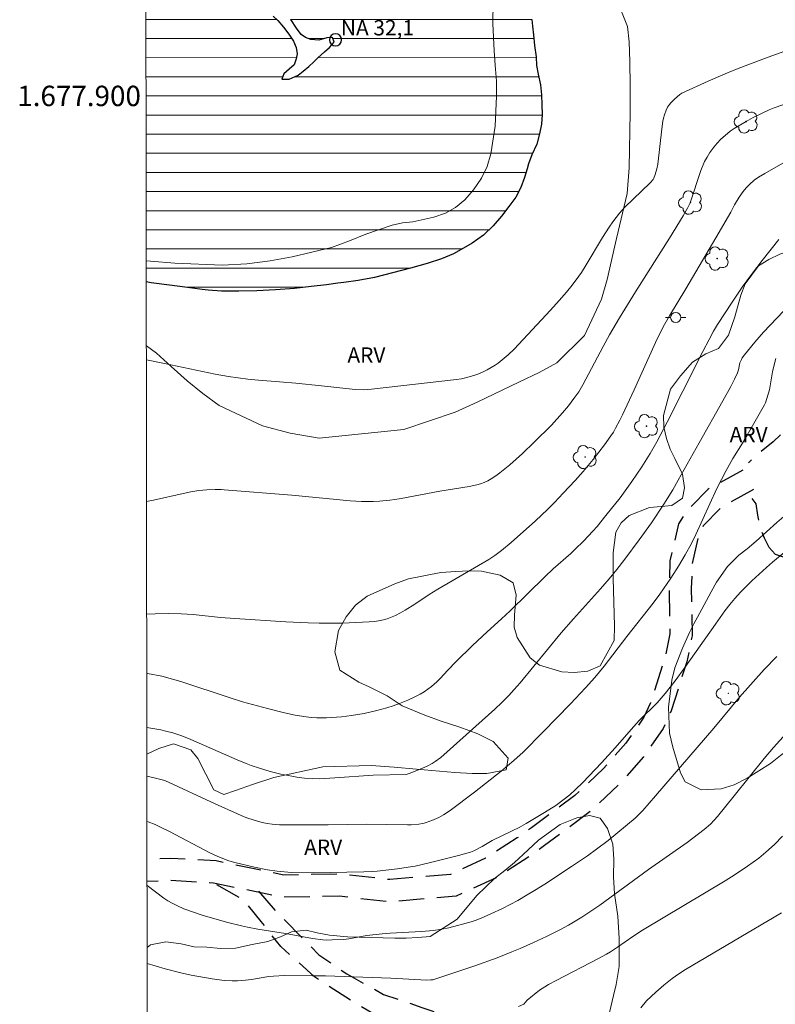
# Model space of a CAD drawing. Units: metres. Extents: x 285996 to 286511, y 1677672 to 1678237.
# Drawn here: x 286000 to 286074, y 1677811 to 1677907 of the extents above; entities that cross this region are included whole.
import ezdxf
from ezdxf.enums import TextEntityAlignment as Align

# ---------------------------------------------------------------- set-up
doc = ezdxf.new("R2010")
doc.units = ezdxf.units.M
doc.header["$MEASUREMENT"] = 0
doc.linetypes.add('HIDDEN', pattern=[0.375, 0.25, -0.125])
for name, color, linetype, lineweight in [('Articulacao', 7, 'Continuous', 18), ('Coordenadas', 7, 'Continuous', 9), ('Lagos_Lagoas', 5, 'Continuous', 25), ('Lagos_Lagoas_Hatch', 5, 'Continuous', 9), ('Malha_Coordenadas', 7, 'Continuous', 15), ('Poste', 7, 'Continuous', 9), ('Pto_Nivel_Agua', 5, 'Continuous', 9), ('Topon_Pto_Nivel_Agua', 5, 'Continuous', 9)]:
    doc.layers.add(name, color=color, linetype=linetype, lineweight=lineweight)
for name, color, linetype, lineweight, true_color in [('Arvores_Isoladas', 7, 'Continuous', 18, 0x00ff33), ('Curvas_Intermediarias', 7, 'Continuous', 9, 0x783c14), ('Curvas_Mestras', 7, 'Continuous', 20, 0x783c14), ('Parque_Interno', 7, 'HIDDEN', 25, 0x66ffb3), ('Topon_Vegetacao', 7, 'Continuous', 9, 0x00ff33), ('Vegetacao', 7, 'Orla8', 9, 0x00ff33)]:
    doc.layers.add(name, color=color, linetype=linetype, lineweight=lineweight, true_color=true_color)
doc.styles.add('Arial', font='arial.ttf', dxfattribs={"height": 1.5})
doc.styles.get("Standard").update_dxf_attribs({"font": 'arial.ttf'})
doc.linetypes.add('Orla8', pattern='A,6,-0.5,["V",Standard,S=1,R=0,X=-0.5,Y=-1],-0.5,6,-0.5,["V",Standard,S=1,R=0,X=-0.5,Y=-1],-0.5', length=14)

# ---------------------------------------------------------------- blocks, each defined once
blk = doc.blocks.new('CotasNa')
at = {"layer": 'Pto_Nivel_Agua', "lineweight": -3}
blk.add_lwpolyline([(0, 0.6, 1), (0, -0.6, 1)], format="xyb", close=True, dxfattribs=at)
blk = doc.blocks.new('Poste')
at = {"layer": 'Poste'}
for points in [[(-0.5, 0), (-1, 0)], [(0.5, 0), (1, 0)]]:
    blk.add_lwpolyline(points, dxfattribs=at)
blk.add_lwpolyline([(0, 0.5, 1), (0, -0.5, 1)], format="xyb", close=True, dxfattribs=at)
blk = doc.blocks.new('Arvore')
at = {"layer": 'Arvores_Isoladas'}
blk.add_lwpolyline([(-0.718, 0.493, 0.872324), (-0.722, -0.551, 0.862983), (0.284, -0.827, 0.900105), (0.89, 0.029, 0.863155), (0.262, 0.861, 0.882486)], format="xyb", close=True, dxfattribs=at)
blk.add_circle((0, 0), 0.0286, dxfattribs=at)

msp = doc.modelspace()

# ---------------------------------------------------------------- hatches: boundary and pattern name
at = {"layer": 'Lagos_Lagoas_Hatch'}
h = msp.add_hatch(dxfattribs=at)
h.set_pattern_fill('ANSI31', color=256, scale=15, angle=135, style=0)
h.paths.add_polyline_path([(286012.064, 1677909.413), (286012.099, 1677881.793), (286012.588, 1677881.688), (286014.371, 1677881.465), (286016.144, 1677881.222), (286017.574, 1677881.021), (286018.168, 1677880.953), (286019.471, 1677880.865), (286021.183, 1677880.872), (286022.94, 1677880.902), (286024.777, 1677880.981), (286026.609, 1677881.116), (286028.266, 1677881.332), (286029.768, 1677881.49), (286030.876, 1677881.66), (286031.473, 1677881.716), (286032.847, 1677881.905), (286034.47, 1677882.215), (286036.228, 1677882.653), (286037.989, 1677883.125), (286039.623, 1677883.567), (286041.035, 1677884.02), (286042.2, 1677884.519), (286043.18, 1677885.09), (286044.04, 1677885.585), (286045.126, 1677886.36), (286046.081, 1677887.275), (286046.9, 1677888.228), (286047.625, 1677889.162), (286048.298, 1677890.073), (286048.794, 1677891.011), (286049.174, 1677891.998), (286049.427, 1677892.864), (286049.566, 1677893.359), (286049.889, 1677894.229), (286050.356, 1677895.281), (286050.634, 1677896.271), (286050.808, 1677897.24), (286050.876, 1677898.185), (286050.869, 1677899.123), (286050.828, 1677900.103), (286050.713, 1677901.097), (286050.51, 1677902.134), (286050.342, 1677902.985), (286050.29, 1677903.832), (286050.148, 1677904.959), (286050.04, 1677905.984), (286049.954, 1677906.835), (286049.861, 1677907.505), (286049.767, 1677908.031), (286049.546, 1677908.821), (286049.374, 1677909.441), (286049.134, 1677910.16), (286048.984, 1677910.758), (286048.711, 1677911.828), (286048.422, 1677912.982), (286048.149, 1677913.977), (286047.965, 1677914.699), (286047.744, 1677915.8), (286047.632, 1677916.314), (286047.539, 1677916.901), (286047.426, 1677917.68), (286047.281, 1677918.682), (286047.18, 1677919.73), (286047.169, 1677920.588), (286047.132, 1677921.337), (286047.118, 1677922.2), (286047.103, 1677923.017), (286047.059, 1677923.743), (286046.988, 1677924.42), (286046.958, 1677925.07), (286046.929, 1677925.698), (286046.858, 1677926.337), (286046.738, 1677926.935), (286046.535, 1677927.54), (286046.258, 1677928.244), (286045.868, 1677929.121), (286045.418, 1677929.991), (286045.024, 1677930.578), (286044.435, 1677931.164), (286043.827, 1677931.702), (286043.335, 1677932.114), (286042.547, 1677932.591), (286041.898, 1677932.867), (286041.252, 1677933.102), (286040.764, 1677933.246), (286040.201, 1677933.42), (286039.551, 1677933.621), (286038.89, 1677933.772), (286038.297, 1677933.901), (286037.745, 1677934.011), (286036.979, 1677934.102), (286036.427, 1677934.053), (286035.428, 1677933.894), (286034.598, 1677933.702), (286033.952, 1677933.422), (286033.343, 1677933.021), (286032.682, 1677932.477), (286032.28, 1677932.087), (286031.863, 1677931.675), (286031.397, 1677931.191), (286030.935, 1677930.651), (286030.461, 1677929.947), (286030.025, 1677929.206), (286029.6, 1677928.317), (286029.25, 1677927.512), (286028.964, 1677926.907), (286028.532, 1677926.094), (286027.539, 1677923.81), (286027.423, 1677923.609), (286027.032, 1677923.05), (286026.509, 1677922.358), (286025.897, 1677921.59), (286025.397, 1677920.959), (286025.021, 1677920.558), (286024.547, 1677919.718), (286024.062, 1677918.731), (286023.573, 1677917.907), (286023.077, 1677917.241), (286022.69, 1677916.701), (286022.089, 1677915.937), (286021.664, 1677915.336), (286021.63, 1677914.492), (286021.746, 1677913.989), (286021.929, 1677913.463), (286022.181, 1677912.945), (286022.518, 1677912.378), (286022.946, 1677911.72), (286023.509, 1677910.963), (286024.259, 1677909.949), (286024.687, 1677909.465), (286025.208, 1677908.742), (286025.786, 1677908.031), (286026.255, 1677907.475), (286026.818, 1677906.643), (286027.279, 1677906.026), (286027.7, 1677905.738), (286028.229, 1677905.515), (286028.999, 1677905.481), (286029.799, 1677905.681), (286030.362, 1677905.741), (286030.508, 1677905.261), (286030.046, 1677904.743), (286029.569, 1677904.338), (286028.923, 1677903.741), (286028.502, 1677903.348), (286028.017, 1677902.898), (286027.469, 1677902.429), (286026.984, 1677902.04), (286026.101, 1677901.628), (286025.384, 1677901.647), (286025.587, 1677902.176), (286026.091, 1677902.622), (286026.579, 1677903.061), (286026.797, 1677903.636), (286026.884, 1677904.131), (286026.783, 1677904.74), (286026.535, 1677905.353), (286026.066, 1677906.06), (286025.537, 1677906.753), (286025.005, 1677907.388), (286024.539, 1677907.82), (286024.066, 1677908.311), (286023.545, 1677908.913), (286022.971, 1677909.492), (286022.427, 1677910.025), (286021.961, 1677910.502), (286021.53, 1677910.899), (286021.166, 1677911.266), (286020.79, 1677911.614), (286020.411, 1677911.959), (286019.672, 1677912.613), (286018.981, 1677913.06), (286018.159, 1677913.238), (286017.254, 1677913.098), (286016.597, 1677912.792), (286015.751, 1677912.1), (286015.071, 1677911.416), (286014.395, 1677910.796), (286013.654, 1677910.232), (286012.775, 1677909.741)])

# ---------------------------------------------------------------- linework, layer by layer
at = {"layer": 'Articulacao', "flags": 128}
msp.add_lwpolyline([(286011.656, 1678231.569), (286494.013, 1678232.169), (286494.691, 1677677.907), (286012.358, 1677677.307), (286011.656, 1678231.569)], close=True, dxfattribs=at)
at = {"layer": 'Curvas_Intermediarias', "flags": 128}
for points, elevation in [([(286012.109, 1677874.142), (286012.109, 1677874.142), (286013.878, 1677873.762), (286018.841, 1677872.719), (286020.168, 1677872.488), (286022.038, 1677872.25), (286023.111, 1677872.144), (286025.16, 1677871.995), (286026.767, 1677871.851), (286029.26, 1677871.599), (286032.576, 1677871.236), (286033.378, 1677871.21), (286034.18, 1677871.26), (286042.492, 1677872.2), (286042.996, 1677872.281), (286043.856, 1677872.5), (286044.577, 1677872.735), (286045.044, 1677872.936), (286045.5, 1677873.165), (286046.277, 1677873.598), (286046.588, 1677873.818), (286046.983, 1677874.137), (286047.557, 1677874.638), (286048.133, 1677875.196), (286051.704, 1677879.004), (286052.561, 1677879.936), (286053.284, 1677880.769), (286053.83, 1677881.462), (286054.49, 1677882.346), (286054.737, 1677882.711), (286055.204, 1677883.459), (286056.795, 1677886.133), (286057.437, 1677887.137), (286057.818, 1677887.676), (286058.481, 1677888.495), (286059.001, 1677889.09), (286061.478, 1677891.495), (286061.751, 1677891.813), (286061.827, 1677891.946), (286061.957, 1677892.305), (286062.11, 1677892.862), (286062.207, 1677893.326), (286062.61, 1677896.778), (286062.712, 1677897.513), (286062.776, 1677897.83), (286062.861, 1677898.141), (286063.033, 1677898.594), (286063.177, 1677898.886), (286063.354, 1677899.153), (286063.507, 1677899.333), (286063.842, 1677899.673), (286064.382, 1677900.145), (286064.584, 1677900.277), (286067.166, 1677901.454), (286069.034, 1677902.264), (286070.093, 1677902.7), (286071.034, 1677903.063), (286073.046, 1677903.812), (286074.666, 1677904.389)], 33), ([(286074.482, 1677899.139), (286073.611, 1677898.823), (286073.12, 1677898.624), (286071.568, 1677897.89), (286070.873, 1677897.507), (286069.695, 1677896.796), (286069.323, 1677896.543), (286068.805, 1677896.134), (286068.382, 1677895.754), (286068.036, 1677895.383), (286067.707, 1677894.995), (286067.3, 1677894.454), (286067.04, 1677894.015), (286066.806, 1677893.561), (286066.434, 1677892.703), (286065.374, 1677889.52), (286065.269, 1677889.257), (286065.144, 1677889.003), (286064.705, 1677888.243), (286063.377, 1677886.044), (286060.023, 1677880.797), (286058.469, 1677878.256), (286057.498, 1677876.593), (286056.851, 1677875.446), (286054.888, 1677871.691), (286054.465, 1677870.998), (286054.004, 1677870.331), (286053.455, 1677869.629), (286052.887, 1677868.942), (286051.79, 1677867.726), (286050.12, 1677866.066), (286048.953, 1677864.949), (286047.706, 1677863.856), (286046.744, 1677863.05), (286046.365, 1677862.763), (286045.89, 1677862.459), (286045.558, 1677862.281), (286045.216, 1677862.128), (286044.862, 1677861.997), (286044.499, 1677861.892), (286043.743, 1677861.738), (286040.861, 1677861.259), (286037.075, 1677860.537), (286036.456, 1677860.439), (286035.957, 1677860.382), (286034.958, 1677860.294), (286034.332, 1677860.258), (286033.203, 1677860.266), (286032.076, 1677860.315), (286026.376, 1677860.86), (286019.718, 1677861.402), (286019.453, 1677861.416), (286018.835, 1677861.413), (286018.041, 1677861.391), (286017.251, 1677861.314), (286016.465, 1677861.19), (286015.725, 1677861.039), (286012.807, 1677860.373), (286012.126, 1677860.242)], 34), ([(286074.076, 1677885.933), (286072.452, 1677883.884), (286071.392, 1677882.492), (286070.499, 1677881.248), (286069.516, 1677879.8), (286068.072, 1677877.584), (286067.688, 1677876.935), (286067.247, 1677876.144), (286066.623, 1677874.939), (286064.683, 1677871.052), (286063.137, 1677868.026), (286062.121, 1677866.107), (286061.457, 1677864.957), (286060.639, 1677863.642), (286059.662, 1677862.207), (286058.515, 1677860.622), (286057.139, 1677858.868), (286056.272, 1677857.816), (286055.866, 1677857.35), (286054.948, 1677856.376), (286054.137, 1677855.586), (286053.686, 1677855.163), (286051.98, 1677853.65), (286051.141, 1677852.88), (286047.755, 1677849.525), (286046.918, 1677848.745), (286045.489, 1677847.482), (286044.057, 1677846.123), (286042.431, 1677844.546), (286041.648, 1677843.736), (286040.887, 1677842.907), (286040.563, 1677842.591), (286040.052, 1677842.137), (286039.694, 1677841.859), (286039.318, 1677841.608), (286038.927, 1677841.377), (286038.333, 1677841.062), (286037.734, 1677840.786), (286036.918, 1677840.451), (286036.296, 1677840.223), (286035.663, 1677840.023), (286034.702, 1677839.761), (286033.435, 1677839.484), (286032.218, 1677839.275), (286031.241, 1677839.153), (286030.751, 1677839.112), (286029.744, 1677839.063), (286028.826, 1677839.055), (286028.291, 1677839.081), (286027.757, 1677839.141), (286026.696, 1677839.307), (286025.644, 1677839.534), (286023.978, 1677839.959), (286021.519, 1677840.617), (286020.309, 1677840.997), (286015.475, 1677842.601), (286014.684, 1677842.84), (286013.62, 1677843.125), (286012.23, 1677843.393), (286012.148, 1677843.406), (286012.148, 1677843.406)], 36), ([(286074.547, 1677878.907), (286072.585, 1677876.858), (286071.723, 1677875.883), (286070.711, 1677874.623), (286070.495, 1677874.32), (286070.403, 1677874.165), (286070.262, 1677873.833), (286070.111, 1677873.16), (286070.014, 1677872.869), (286069.739, 1677872.249), (286069.37, 1677871.517), (286068.595, 1677870.123), (286066.26, 1677866.017), (286064.228, 1677862.332), (286063.682, 1677861.381), (286062.821, 1677859.979), (286061.588, 1677858.154), (286060.406, 1677856.49), (286059.003, 1677854.612), (286058.194, 1677853.577), (286057.467, 1677852.687), (286056.607, 1677851.694), (286053.964, 1677848.75), (286052.764, 1677847.387), (286048.732, 1677842.489), (286048.155, 1677841.814), (286047.621, 1677841.229), (286046.952, 1677840.554), (286046.261, 1677839.9), (286040.959, 1677835.155), (286040.421, 1677834.776), (286040.104, 1677834.576), (286039.609, 1677834.327), (286038.934, 1677834.032), (286037.864, 1677833.586), (286037.576, 1677833.512), (286034.344, 1677833.418), (286030.585, 1677833.156), (286029.085, 1677833.087), (286028.345, 1677833.098), (286027.607, 1677833.146), (286026.864, 1677833.235), (286026.357, 1677833.323), (286025.273, 1677833.544), (286024.23, 1677833.802), (286023.18, 1677834.11), (286022.366, 1677834.387), (286021.886, 1677834.574), (286021.02, 1677834.947), (286016.48, 1677836.927), (286015.594, 1677837.274), (286014.689, 1677837.567), (286014.001, 1677837.756), (286013.537, 1677837.858), (286012.154, 1677838.097), (286012.154, 1677838.097)], 37), ([(286073.792, 1677874.253), (286073.649, 1677873.787), (286073.466, 1677872.953), (286073.153, 1677871.188), (286073.042, 1677870.761), (286072.911, 1677870.339), (286072.769, 1677869.921), (286072.679, 1677869.718), (286070.978, 1677866.751), (286070.513, 1677865.968), (286069.57, 1677864.457), (286068.911, 1677863.296), (286068.015, 1677861.512), (286065.953, 1677857.011), (286065.508, 1677856.126), (286064.913, 1677855.04), (286064.238, 1677853.917), (286063.488, 1677852.749), (286062.414, 1677851.165), (286061.773, 1677850.279), (286059.192, 1677847.024), (286056.965, 1677844.114), (286056.062, 1677843.018), (286055.137, 1677841.995), (286053.654, 1677840.426), (286050.959, 1677837.648), (286049.028, 1677835.694), (286048.126, 1677834.876), (286046.875, 1677833.839), (286044.245, 1677831.771), (286041.886, 1677829.961), (286041.237, 1677829.535), (286040.78, 1677829.294), (286040.068, 1677828.981), (286039.335, 1677828.728), (286039.157, 1677828.686), (286038.792, 1677828.631), (286038.053, 1677828.576), (286037.682, 1677828.566), (286033.647, 1677828.623), (286029.929, 1677828.567), (286025.564, 1677828.567), (286025.156, 1677828.576), (286024.424, 1677828.637), (286023.94, 1677828.702), (286023.457, 1677828.791), (286022.894, 1677828.941), (286022.161, 1677829.18), (286021.68, 1677829.36), (286021.029, 1677829.629), (286018.844, 1677830.622), (286013.934, 1677832.893), (286013.013, 1677833.136), (286012.17, 1677833.322), (286012.16, 1677833.323)], 38), ([(286012.166, 1677828.884), (286012.281, 1677828.847), (286012.966, 1677828.583), (286013.494, 1677828.346), (286014.392, 1677827.894), (286018.326, 1677825.82), (286019.034, 1677825.494), (286019.753, 1677825.2), (286020.194, 1677825.05), (286020.791, 1677824.88), (286022.7, 1677824.41), (286023.967, 1677824.156), (286024.925, 1677824.022), (286026.333, 1677823.903), (286028.456, 1677823.843), (286033.408, 1677823.954), (286034.233, 1677823.987), (286034.731, 1677824.027), (286036.713, 1677824.25), (286037.752, 1677824.401), (286038.441, 1677824.523), (286039.808, 1677824.825), (286042.686, 1677825.559), (286043.858, 1677825.896), (286044.195, 1677826.026), (286045.015, 1677826.455), (286045.977, 1677827.02), (286047.952, 1677827.963), (286048.637, 1677828.315), (286049.312, 1677828.684), (286051.13, 1677829.76), (286052.219, 1677830.448), (286053.055, 1677831.066), (286053.584, 1677831.514), (286054.163, 1677832.037), (286054.862, 1677832.72), (286056.713, 1677834.654), (286058.029, 1677836.103), (286059.602, 1677837.891), (286060.401, 1677838.774), (286062.152, 1677840.528), (286062.942, 1677841.422), (286063.91, 1677842.663), (286064.878, 1677843.972), (286067.856, 1677848.229), (286068.8, 1677849.55), (286069.262, 1677850.164), (286069.755, 1677850.752), (286070.337, 1677851.365), (286071.446, 1677852.462), (286072.854, 1677853.77), (286073.46, 1677854.294), (286074.605, 1677855.244)], 39), ([(286076.052, 1677838.894), (286073.558, 1677836.132), (286072.648, 1677835.06), (286069.704, 1677831.397), (286068.058, 1677829.383), (286067.725, 1677829.005), (286067.376, 1677828.642), (286066.76, 1677828.094), (286065.095, 1677826.819), (286061.314, 1677824.194), (286056.535, 1677820.692), (286055.955, 1677820.292), (286054.773, 1677819.523), (286053.458, 1677818.732), (286052.69, 1677818.307), (286051.912, 1677817.903), (286051.32, 1677817.615), (286050.031, 1677817.026), (286048.734, 1677816.453), (286047.909, 1677816.107), (286046.471, 1677815.539), (286044.292, 1677814.743), (286040.371, 1677813.438), (286040.176, 1677813.384), (286039.994, 1677813.359), (286039.573, 1677813.345), (286036.061, 1677813.528), (286029.672, 1677813.751), (286028.375, 1677813.776), (286025.651, 1677813.795), (286024.564, 1677813.74), (286024.103, 1677813.696), (286022.414, 1677813.404), (286021.817, 1677813.327), (286021.037, 1677813.266), (286020.517, 1677813.259), (286019.737, 1677813.313), (286018.549, 1677813.477), (286016.5, 1677813.836), (286015.474, 1677814.056), (286013.949, 1677814.452), (286012.184, 1677814.974)], 41), ([(286048.564, 1677810.769), (286049.078, 1677810.974), (286049.411, 1677811.375), (286050.64, 1677812.347), (286051.146, 1677812.695), (286051.496, 1677812.909), (286052.254, 1677813.318), (286056.393, 1677815.448), (286057.191, 1677815.885), (286057.582, 1677816.116), (286058.279, 1677816.573), (286059.775, 1677817.631), (286060.727, 1677818.254), (286068.815, 1677823.065), (286069.812, 1677823.7), (286071.018, 1677824.512), (286072.101, 1677825.302), (286072.807, 1677825.875), (286073.648, 1677826.639), (286074.441, 1677827.454)], 42), ([(286060.549, 1677810.616), (286061.126, 1677811.323), (286062.027, 1677812.171), (286062.794, 1677812.845), (286063.617, 1677813.516), (286064.27, 1677813.97), (286064.943, 1677814.397), (286074.349, 1677819.945)], 43)]:
    msp.add_lwpolyline(points, dxfattribs=dict(at, elevation=elevation))
at = {"layer": 'Curvas_Mestras', "flags": 128}
for points, elevation in [([(286074.484, 1677893.417), (286072.717, 1677892.414), (286072.077, 1677892.025), (286071.657, 1677891.73), (286071.191, 1677891.311), (286070.873, 1677890.981), (286070.577, 1677890.634), (286070.182, 1677890.073), (286069.743, 1677889.342), (286069.368, 1677888.61), (286067.905, 1677886.099), (286064.957, 1677881.09), (286063.377, 1677878.458), (286062.759, 1677877.375), (286062.403, 1677876.687), (286062.161, 1677876.179), (286059.894, 1677871.181), (286058.773, 1677868.754), (286058.51, 1677868.224), (286058.083, 1677867.444), (286057.862, 1677867.059), (286057.621, 1677866.686), (286056.984, 1677865.806), (286055.882, 1677864.378), (286054.913, 1677863.208), (286054.128, 1677862.324), (286052.962, 1677861.064), (286052.091, 1677860.141), (286051.411, 1677859.457), (286050.249, 1677858.364), (286047.851, 1677856.241), (286046.912, 1677855.444), (286046.244, 1677854.956), (286045.654, 1677854.565), (286040.68, 1677851.674), (286039.818, 1677851.132), (286038.42, 1677850.204), (286037.463, 1677849.595), (286036.997, 1677849.331), (286036.519, 1677849.089), (286036.192, 1677848.945), (286035.694, 1677848.758), (286035.355, 1677848.654), (286035.012, 1677848.574), (286034.486, 1677848.497), (286033.938, 1677848.446), (286031.328, 1677848.341), (286030.348, 1677848.326), (286029.041, 1677848.331), (286027.952, 1677848.365), (286025.765, 1677848.473), (286020.784, 1677848.771), (286019.378, 1677848.886), (286016.702, 1677849.172), (286015.511, 1677849.251), (286014.316, 1677849.264), (286012.972, 1677849.249), (286012.14, 1677849.212)], 35), ([(286012.174, 1677822.614), (286012.174, 1677822.614), (286013.825, 1677821.387), (286014.211, 1677821.123), (286014.641, 1677820.871), (286015.149, 1677820.618), (286015.792, 1677820.34), (286017.58, 1677819.71), (286018.579, 1677819.415), (286020.098, 1677819.007), (286021.421, 1677818.671), (286022.013, 1677818.537), (286023.019, 1677818.354), (286025.731, 1677817.923), (286028.377, 1677817.411), (286029.388, 1677817.292), (286029.757, 1677817.274), (286030.313, 1677817.277), (286031.425, 1677817.335), (286031.955, 1677817.402), (286033.698, 1677817.704), (286035.222, 1677817.887), (286035.988, 1677817.943), (286039.068, 1677818.093), (286040.231, 1677818.197), (286041.048, 1677818.331), (286041.743, 1677818.483), (286043.934, 1677819.059), (286044.316, 1677819.178), (286044.912, 1677819.412), (286045.851, 1677819.831), (286046.998, 1677820.368), (286047.754, 1677820.753), (286048.5, 1677821.158), (286049.419, 1677821.687), (286050.146, 1677822.126), (286051.156, 1677822.764), (286053.76, 1677824.48), (286055.326, 1677825.54), (286056.223, 1677826.174), (286057.347, 1677827.029), (286060.003, 1677829.225), (286060.277, 1677829.483), (286060.755, 1677829.978), (286061.994, 1677831.402), (286067.706, 1677838.033), (286070.237, 1677841.082), (286072.649, 1677843.803), (286073.874, 1677845.066)], 40)]:
    msp.add_lwpolyline(points, dxfattribs=dict(at, elevation=elevation))
at = {"layer": 'Lagos_Lagoas', "flags": 128}
for points in [[(286049.861, 1677907.505), (286049.954, 1677906.835), (286050.04, 1677905.984), (286050.148, 1677904.959), (286050.29, 1677903.832), (286050.342, 1677902.985), (286050.51, 1677902.134), (286050.713, 1677901.097), (286050.828, 1677900.103), (286050.869, 1677899.123), (286050.876, 1677898.185), (286050.808, 1677897.24), (286050.634, 1677896.271), (286050.356, 1677895.281), (286049.889, 1677894.229), (286049.566, 1677893.359), (286049.427, 1677892.864), (286049.174, 1677891.998), (286048.794, 1677891.011), (286048.298, 1677890.073), (286047.625, 1677889.162), (286046.9, 1677888.228), (286046.081, 1677887.275), (286045.126, 1677886.36), (286044.04, 1677885.585), (286043.18, 1677885.09), (286042.2, 1677884.519), (286041.035, 1677884.02), (286039.623, 1677883.567), (286037.989, 1677883.125), (286036.228, 1677882.653), (286034.47, 1677882.215), (286032.847, 1677881.905), (286031.473, 1677881.716), (286030.876, 1677881.66), (286029.768, 1677881.49), (286028.266, 1677881.332), (286026.609, 1677881.116), (286024.777, 1677880.981), (286022.94, 1677880.902), (286021.183, 1677880.872), (286019.471, 1677880.865), (286018.168, 1677880.953), (286017.574, 1677881.021), (286016.144, 1677881.222), (286014.371, 1677881.465), (286012.588, 1677881.688), (286012.099, 1677881.793)], [(286024.539, 1677907.82), (286025.005, 1677907.388), (286025.537, 1677906.753), (286026.066, 1677906.06), (286026.535, 1677905.353), (286026.783, 1677904.74), (286026.884, 1677904.131), (286026.797, 1677903.636), (286026.579, 1677903.061), (286026.091, 1677902.622), (286025.587, 1677902.176), (286025.384, 1677901.647), (286026.101, 1677901.628), (286026.984, 1677902.04), (286027.469, 1677902.429), (286028.017, 1677902.898), (286028.502, 1677903.348), (286028.923, 1677903.741), (286029.569, 1677904.338), (286030.046, 1677904.743), (286030.508, 1677905.261), (286030.362, 1677905.741), (286029.799, 1677905.681), (286028.999, 1677905.481), (286028.229, 1677905.515), (286027.7, 1677905.738), (286027.279, 1677906.026), (286026.818, 1677906.643), (286026.255, 1677907.475)]]:
    msp.add_lwpolyline(points, dxfattribs=at)
at = {"layer": 'Malha_Coordenadas', "flags": 128}
msp.add_lwpolyline([(286012.076, 1677900), (286016.076, 1677900)], dxfattribs=at)
at = {"layer": 'Parque_Interno', "ltscale": 10, "flags": 128}
for points in [[(286023.105, 1677822.062), (286024.891, 1677819.996), (286029.015, 1677815.819), (286031.738, 1677813.966), (286035.336, 1677811.949), (286039.1, 1677810.671), (286042.451, 1677809.501), (286045.305, 1677808.432), (286047.962, 1677807.44), (286050.991, 1677807.223), (286058.042, 1677808.016), (286069.89, 1677808.755), (286106.072, 1677811.635), (286107.179, 1677812.044), (286108.01, 1677812.7), (286108.33, 1677813.028), (286109.189, 1677814.763), (286110.421, 1677836.793), (286113.876, 1677885.204)], [(286073.71, 1677855.092), (286077.167, 1677853.94), (286080.949, 1677853.244), (286084.38, 1677853.326), (286088.113, 1677854.278), (286091.197, 1677855.925), (286094.282, 1677858.423), (286096.757, 1677860.579), (286098.76, 1677863.323), (286099.389, 1677865.862), (286099.016, 1677869.033), (286098.028, 1677872.026), (286096.126, 1677873.553), (286093.97, 1677873.795), (286091.17, 1677873.714), (286086.66, 1677872.891), (286083.293, 1677871.261), (286078.976, 1677869.004), (286074.56, 1677867.075), (286073.526, 1677866.114), (286071.669, 1677864.598), (286071.117, 1677864.053)], [(286070.534, 1677863.333), (286067.164, 1677861.468), (286064.946, 1677859.21), (286064.252, 1677858.061), (286063.411, 1677854.445), (286063.322, 1677851.748), (286063.393, 1677847.296), (286062.942, 1677845.07), (286061.499, 1677840.519), (286060.852, 1677839.103), (286059.084, 1677836.576), (286056.91, 1677834.079), (286054.076, 1677831.431), (286049.833, 1677828.281), (286048.443, 1677827.276), (286045.324, 1677825.281), (286041.896, 1677823.708), (286035.965, 1677823.192), (286031.1, 1677823.735), (286025.572, 1677823.646), (286018.958, 1677825.022), (286014.499, 1677825.279), (286012.171, 1677825.184)], [(286071.587, 1677861.428), (286068.495, 1677859.716), (286066.677, 1677857.865), (286066.294, 1677857.231), (286065.58, 1677854.16), (286065.5, 1677851.728), (286065.573, 1677847.093), (286065.052, 1677844.522), (286063.535, 1677839.734), (286062.75, 1677838.017), (286060.801, 1677835.233), (286058.478, 1677832.565), (286055.473, 1677829.757), (286051.12, 1677826.526), (286049.669, 1677825.475), (286046.37, 1677823.366), (286042.461, 1677821.572), (286035.938, 1677821.005), (286030.996, 1677821.557), (286025.364, 1677821.466), (286018.672, 1677822.859), (286014.481, 1677823.099), (286012.174, 1677823.006)], [(286073.71, 1677855.092), (286073.138, 1677855.729), (286072.661, 1677856.652), (286072.272, 1677857.708), (286072.033, 1677858.905), (286071.867, 1677860.034), (286071.48, 1677860.546)], [(286049.58, 1677804.739), (286047.184, 1677805.333), (286044.648, 1677806.173), (286042.688, 1677806.882), (286034.452, 1677809.967), (286032.532, 1677811.096), (286028.578, 1677813.657), (286025.288, 1677816.639), (286023.355, 1677819.088), (286021.639, 1677821.194), (286018.672, 1677822.859)]]:
    msp.add_lwpolyline(points, dxfattribs=at)
at = {"layer": 'Vegetacao', "flags": 128}
for points in [[(286012.097, 1677883.848), (286012.524, 1677883.797), (286014.903, 1677883.622), (286019.584, 1677883.424), (286021.938, 1677883.552), (286024.24, 1677883.831), (286026.393, 1677884.236), (286030.247, 1677885.147), (286031.999, 1677885.805), (286033.6, 1677886.462), (286036.178, 1677887.347), (286037.204, 1677887.549), (286038.205, 1677887.651), (286040.283, 1677888.132), (286041.409, 1677888.511), (286042.409, 1677889.067), (286043.31, 1677889.825), (286044.16, 1677890.809), (286044.935, 1677891.945), (286045.509, 1677893.081), (286045.858, 1677894.318), (286046.281, 1677897.043), (286046.427, 1677899.97), (286046.426, 1677901.459), (286046.299, 1677903.023), (286046.172, 1677904.436), (286046.069, 1677907.11), (286046.067, 1677908.12), (286046.441, 1677909.684), (286047.466, 1677911.123), (286048.816, 1677912.234), (286050.218, 1677912.79), (286051.845, 1677912.842), (286052.896, 1677912.843), (286054.098, 1677912.818), (286055.876, 1677912.492), (286056.628, 1677911.761), (286058.157, 1677909.516), (286059.262, 1677906.817), (286059.414, 1677905.303), (286059.491, 1677903.361), (286059.519, 1677900.989), (286059.522, 1677898.365), (286059.428, 1677892.965), (286059.206, 1677890.442), (286058.185, 1677886.026), (286057.263, 1677882.013), (286056.715, 1677880.07), (286055.041, 1677876.536), (286052.316, 1677873.835), (286050.589, 1677872.9), (286048.663, 1677871.965), (286044.534, 1677869.994), (286042.358, 1677869.008), (286037.328, 1677867.314), (286029.042, 1677866.45), (286026.188, 1677866.953), (286023.483, 1677867.682), (286019.25, 1677869.647), (286017.646, 1677870.832), (286016.118, 1677872.092), (286014.539, 1677873.479), (286013.111, 1677874.79), (286012.107, 1677875.508)], [(286012.158, 1677835.477), (286013.331, 1677836.035), (286014.757, 1677836.515), (286016.46, 1677835.911), (286017.162, 1677835.079), (286018.718, 1677832.001), (286019.695, 1677831.548), (286020.846, 1677831.927), (286022.497, 1677832.509), (286024.599, 1677833.217), (286029.405, 1677834.255), (286034.136, 1677834.384), (286036.39, 1677834.209), (286038.568, 1677834.009), (286042.323, 1677833.684), (286044.026, 1677833.61), (286045.478, 1677833.585), (286047.355, 1677833.965), (286047.554, 1677835.101), (286046.075, 1677836.74), (286044.572, 1677837.496), (286042.819, 1677838.125), (286040.991, 1677838.729), (286039.388, 1677839.308), (286037.159, 1677840.24), (286035.705, 1677841.198), (286033.927, 1677842.08), (286032.925, 1677842.559), (286031.071, 1677843.718), (286030.568, 1677845.509), (286030.942, 1677847.603), (286031.691, 1677848.941), (286032.616, 1677850.077), (286033.741, 1677850.961), (286036.444, 1677852.174), (286037.795, 1677852.68), (286040.974, 1677853.288), (286042.426, 1677853.39), (286043.752, 1677853.441), (286044.929, 1677853.417), (286046.782, 1677853.04), (286048.06, 1677852.284), (286048.336, 1677851.073), (286048.163, 1677849.155), (286048.14, 1677847.944), (286048.441, 1677846.91), (286049.721, 1677844.917), (286050.623, 1677844.212), (286052.826, 1677843.557), (286054.028, 1677843.508), (286055.355, 1677843.635), (286056.556, 1677844.14), (286057.93, 1677846.639), (286057.978, 1677848.077), (286057.848, 1677852.695), (286057.846, 1677854.082), (286057.845, 1677855.218), (286058.118, 1677857.262), (286058.617, 1677858.145), (286059.418, 1677858.877), (286061.395, 1677859.661), (286062.546, 1677859.763), (286063.597, 1677859.865), (286064.648, 1677860.572), (286064.847, 1677861.606), (286064.645, 1677862.918), (286063.892, 1677864.457), (286063.441, 1677865.39), (286063.064, 1677866.424), (286062.812, 1677867.534), (286062.761, 1677868.67), (286063.459, 1677871.269), (286064.434, 1677872.582), (286065.609, 1677873.895), (286066.935, 1677874.728), (286068.161, 1677875.234), (286069.136, 1677876.547), (286069.759, 1677878.364), (286070.358, 1677880.458), (286070.782, 1677881.569), (286072.082, 1677883.361), (286073.083, 1677883.967), (286074.183, 1677884.498), (286076.536, 1677885.257), (286077.762, 1677885.485), (286079.039, 1677885.713), (286080.416, 1677885.865), (286083.344, 1677885.993), (286084.872, 1677885.818), (286088.202, 1677885.139), (286089.905, 1677884.762), (286091.307, 1677884.435), (286093.686, 1677883.579), (286095.491, 1677881.763), (286095.869, 1677879.796), (286095.87, 1677878.786), (286095.471, 1677877.752), (286094.121, 1677875.884), (286093.371, 1677875.05), (286092.571, 1677874.242), (286090.72, 1677872.803), (286088.493, 1677871.994), (286087.215, 1677872.699), (286086.212, 1677874.339), (286085.685, 1677875.322), (286085.007, 1677876.937), (286084.681, 1677877.92), (286083.756, 1677876.683), (286083.507, 1677875.371), (286083.433, 1677874.084), (286083.41, 1677872.974), (286083.337, 1677870.476), (286083.364, 1677868.76), (286083.166, 1677867.12), (286082.392, 1677865.177), (286081.592, 1677864.192), (286079.041, 1677862.348), (286077.615, 1677861.313), (286075.039, 1677859.166), (286073.888, 1677858.207), (286071.863, 1677856.363), (286070.962, 1677855.606), (286070.162, 1677855), (286069.062, 1677853.889), (286067.962, 1677852.349), (286067.437, 1677851.39), (286066.288, 1677849.269), (286065.764, 1677848.26), (286065.339, 1677847.427), (286064.64, 1677845.887), (286063.891, 1677843.944), (286063.592, 1677842.732), (286063.27, 1677840.108), (286063.373, 1677837.534), (286063.675, 1677836.172), (286064.454, 1677833.675), (286064.905, 1677832.792), (286066.459, 1677831.986), (286068.411, 1677832.088), (286069.687, 1677832.493), (286070.963, 1677833.15), (286073.265, 1677834.564), (286074.24, 1677835.347), (286075.166, 1677836.029), (286076.892, 1677836.787), (286077.944, 1677836.208), (286078.321, 1677835.199), (286078.698, 1677834.19), (286079.477, 1677831.365), (286079.729, 1677830.154), (286080.306, 1677829.145), (286080.758, 1677828.262), (286081.585, 1677827.531), (286082.436, 1677827.178), (286083.637, 1677828.113), (286084.237, 1677828.845), (286085.211, 1677830.536), (286085.71, 1677832.05), (286086.685, 1677833.59), (286088.136, 1677834.449), (286095.748, 1677833.067), (286097.526, 1677832.639), (286100.381, 1677831.329), (286101.458, 1677830.775), (286102.585, 1677830.322), (286102.76, 1677830.776), (286102.859, 1677832.138), (286102.757, 1677833.122), (286102.456, 1677834.081), (286101.954, 1677835.267), (286101.05, 1677837.663), (286100.497, 1677839.075), (286100.07, 1677840.69), (286099.968, 1677842.279), (286100.041, 1677844.197), (286100.14, 1677845.282), (286100.513, 1677846.746), (286100.738, 1677847.755), (286100.336, 1677848.89), (286099.057, 1677850.302), (286097.904, 1677851.765), (286097.001, 1677853.531), (286096.348, 1677855.448), (286096.271, 1677856.482), (286096.22, 1677857.668), (286096.267, 1677859.914), (286096.816, 1677861.781), (286097.741, 1677862.791), (286099.192, 1677863.448), (286100.068, 1677864.08), (286100.342, 1677865.417), (286100.039, 1677867.208), (286099.537, 1677868.394), (286098.383, 1677870.613), (286097.806, 1677871.647), (286097.078, 1677873.615), (286096.95, 1677875.482), (286097.274, 1677877.274), (286098.048, 1677878.864), (286099.398, 1677880.227), (286100.924, 1677881.263), (286102.851, 1677882.021), (286105.129, 1677882.376), (286106.982, 1677881.595), (286107.835, 1677879.981), (286108.763, 1677878.619), (286109.84, 1677878.191), (286110.942, 1677877.712), (286112.32, 1677876.805), (286113.649, 1677875.267), (286114.251, 1677874.309), (286114.727, 1677873.224), (286115.256, 1677870.802), (286115.333, 1677869.541), (286115.409, 1677868.077), (286115.463, 1677864.848), (286115.34, 1677863.258), (286115.118, 1677860.306), (286115.019, 1677858.817), (286114.747, 1677855.966), (286114.574, 1677854.628), (286114.026, 1677852.079), (286113.478, 1677849.707), (286113.179, 1677848.572), (286112.804, 1677847.537), (286112.056, 1677845.594), (286111.782, 1677844.281), (286111.258, 1677843.045), (286109.933, 1677840.798), (286108.834, 1677839.283), (286108.134, 1677837.643), (286107.886, 1677835.876), (286108.113, 1677834.237), (286109.016, 1677833.077), (286110.469, 1677832.422), (286112.522, 1677832.322), (286113.623, 1677832.348), (286115.651, 1677832.047), (286116.228, 1677831.114), (286116.605, 1677830.004), (286116.857, 1677828.869), (286116.933, 1677827.683), (286116.156, 1677828.414), (286118.84, 1677824.101)], [(286118.84, 1677824.101), (286119.518, 1677822.638), (286120.145, 1677820.847), (286120.322, 1677819.838), (286120.448, 1677818.627), (286120.475, 1677817.441), (286120.127, 1677815.271), (286119.552, 1677814.06), (286118.853, 1677812.772), (286118.204, 1677811.258), (286117.105, 1677809.34), (286115.98, 1677807.976), (286115.154, 1677807.219), (286114.054, 1677806.461), (286112.778, 1677805.678), (286111.352, 1677804.945), (286109.825, 1677804.364), (286108.349, 1677804.085), (286107.122, 1677804.008), (286104.142, 1677804.334), (286102.44, 1677804.56), (286100.437, 1677804.559), (286099.336, 1677804.507), (286098.284, 1677804.28), (286096.508, 1677803.37), (286095.783, 1677802.663), (286095.108, 1677801.855), (286094.383, 1677801.022), (286093.583, 1677800.264), (286092.732, 1677799.709), (286090.805, 1677799.304), (286089.678, 1677799.303), (286088.552, 1677799.453), (286087.55, 1677799.705), (286086.598, 1677800.032), (286085.096, 1677800.586), (286083.968, 1677801.468), (286082.915, 1677802.956), (286082.438, 1677803.89), (286081.911, 1677804.798), (286081.284, 1677805.68), (286080.206, 1677807.042), (286078.905, 1677806.915), (286078.13, 1677805.299), (286078.032, 1677804.214), (286077.709, 1677801.363), (286076.76, 1677799.571), (286075.985, 1677798.813), (286074.884, 1677798.157), (286073.558, 1677797.575), (286071.931, 1677797.271), (286070.079, 1677797.295), (286068.251, 1677797.622), (286066.373, 1677798.125), (286064.62, 1677798.654), (286061.513, 1677800.291), (286060.235, 1677801.35), (286059.007, 1677802.586), (286058.004, 1677803.897), (286057.302, 1677805.183), (286057, 1677806.546), (286056.973, 1677807.959), (286057.87, 1677811.845), (286058.144, 1677812.93), (286058.417, 1677814.671), (286058.441, 1677816.21), (286058.439, 1677817.421), (286058.312, 1677819.616), (286057.984, 1677821.811), (286057.882, 1677823.451), (286057.905, 1677825.192), (286057.803, 1677826.681), (286057.3, 1677828.22), (286056.573, 1677829.228), (286055.521, 1677829.48), (286054.295, 1677829.252), (286052.668, 1677828.595), (286050.517, 1677827.054), (286049.017, 1677825.665), (286048.167, 1677824.882), (286047.241, 1677824.1), (286046.216, 1677823.291), (286045.34, 1677822.458), (286044.515, 1677821.675), (286043.84, 1677820.867), (286042.565, 1677819.327), (286039.914, 1677817.635), (286038.712, 1677817.508), (286037.56, 1677817.457), (286036.459, 1677817.456), (286035.307, 1677817.48), (286034.131, 1677817.53), (286032.954, 1677817.554), (286031.827, 1677817.579), (286030.05, 1677817.754), (286028.848, 1677817.98), (286027.771, 1677818.232), (286026.344, 1677818.079), (286025.243, 1677817.574), (286024.017, 1677817.119), (286022.465, 1677816.84), (286020.839, 1677816.46), (286019.362, 1677816.434), (286018.035, 1677816.559), (286016.783, 1677816.609), (286015.531, 1677816.885), (286014.028, 1677817.086), (286012.527, 1677816.808), (286012.182, 1677816.529)]]:
    msp.add_lwpolyline(points, dxfattribs=at)

# ---------------------------------------------------------------- block references
at = {"layer": 'Arvores_Isoladas'}
for p in [(286070.878, 1677897.494), (286065.426, 1677889.543), (286068.035, 1677884.061), (286061.113, 1677867.633), (286055.105, 1677864.611), (286069.125, 1677841.454)]:
    msp.add_blockref('Arvore', p, dxfattribs=at)
at = {"layer": 'Poste'}
msp.add_blockref('Poste', (286063.973, 1677878.283), dxfattribs=at)
at = {"layer": 'Pto_Nivel_Agua'}
msp.add_blockref('CotasNa', (286030.638, 1677905.497, 32.08), dxfattribs=at)

# ---------------------------------------------------------------- texts
at = {"layer": 'Coordenadas', "style": 'Arial'}
msp.add_text('1.677.900', height=2, dxfattribs=at).set_placement((286011.576, 1677900), align=Align.MIDDLE_RIGHT)
at = {"layer": 'Topon_Pto_Nivel_Agua', "style": 'Arial'}
msp.add_text('NA 32,1', height=1.5, dxfattribs=at).set_placement((286031.169, 1677905.932, 32.08))
at = {"layer": 'Topon_Vegetacao', "style": 'Arial'}
for p in [(286033.669, 1677874.608), (286071.119, 1677866.816), (286029.431, 1677826.368)]:
    msp.add_text('ARV', height=1.5, dxfattribs=at).set_placement(p, align=Align.MIDDLE_CENTER)

doc.saveas('drawing.dxf')
